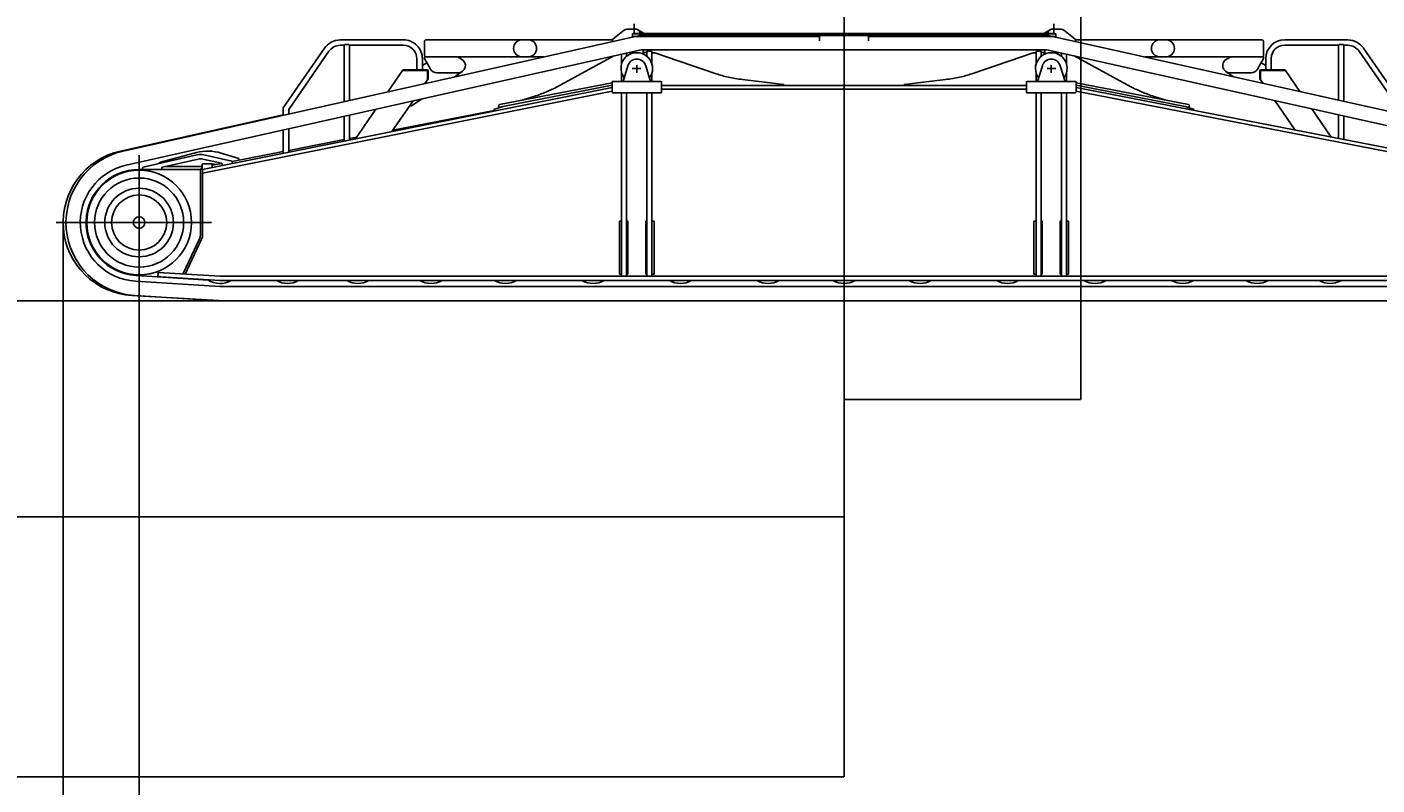
# Model space of a CAD drawing. Units: inches. Extents: x -1062214 to 888581, y -309105 to 479119.
# Drawn here: x 555851 to 565264, y -302012 to -296724 of the extents above; entities that cross this region are included whole.
import ezdxf

# ---------------------------------------------------------------- set-up
doc = ezdxf.new("R2010")
doc.units = ezdxf.units.IN
doc.header["$MEASUREMENT"] = 0
doc.layers.add('1', color=7, linetype='Continuous')
doc.layers.add('dim', color=2, linetype='Continuous')
doc.styles.get("Standard").update_dxf_attribs({"font": 'arial.ttf'})
doc.dimstyles.get("Standard").update_dxf_attribs({"dimtxt": 0.18, "dimasz": 0.18, "dimexe": 0.18, "dimexo": 0.0625, "dimgap": 0.09, "dimtad": 0, "dimtih": 1, "dimtoh": 1, "dimdec": 4, "dimzin": 0, "dimdsep": 46, "dimtxsty": 'Standard', "dimcen": 0.09, "dimadec": 0, "dimazin": 0, "dimtfac": 1, "dimtdec": 4, "dimtofl": 0, "dimtmove": 0, "dimatfit": 3, "dimfxl": 1, "dimtolj": 1, "dimtzin": 0, "dimarcsym": 0})

# ---------------------------------------------------------------- blocks, each defined once
blk = doc.blocks.new('crawler SV')
at = {"color": 0, "linetype": 'ByBlock', "lineweight": -2}
for p, q in [((0, 1979.7), (0, -273.3)), ((-1503.5, 1894), (-1453, 1894)), ((-1436.8, 1889.6), (-1369.2, 1850)), ((1369.2, 1850), (1436.8, 1889.6)), ((1453, 1894), (1503.5, 1894)), ((-5026.5, 1042.7), (-1424.7, 1850)), ((-3073, 1820), (-3513, 1820)), ((-2925, 1712.3), (-2925, 1807.7)), ((-1613.6, 1820), (-2912.7, 1820)), ((-1615, 1807.5), (-1615, 1815.3)), ((-1541.6, 1880.3), (-1611.4, 1823)), ((-1424.7, 1850), (1424.4, 1850)), ((1424.4, 1850), (5046, 1042.8)), ((1611.4, 1823), (1541.6, 1880.3)), ((2912.7, 1820), (1613.6, 1820)), ((1615, 1815.3), (1615, 1807.5)), ((2925, 1807.7), (2925, 1712.3)), ((3073, 1820), (3513, 1820)), ((-1413.7, 1750), (-5004.7, 945.1)), ((-3623.5, 1761.2), (-3910, 1344.4)), ((-3591.3, 1740.8), (-3872, 1332.6)), ((-3485, 1782), (-3513, 1782)), ((-3479.5, 1787.5), (-3485, 1782)), ((-3485, 1782), (-3485, 1388.2)), ((-3452.5, 1787.5), (-3479.5, 1787.5)), ((-3447, 1782), (-3452.5, 1787.5)), ((-3447, 1396.7), (-3447, 1782)), ((-3073, 1782), (-3447, 1782)), ((-2925, 1700), (-2093.9, 1700)), ((-2925, 1690), (-2925, 1700)), ((-2696, 1700), (-2666.3, 1684)), ((-1605.3, 1707.2), (-1999.5, 1492.6)), ((-1637.7, 1700), (-1637.7, 1700)), ((-1551, 1719.3), (-1551, 1649.3)), ((-1516, 1727.1), (-1516, 1703.9)), ((-1490, 1720.2), (-1490, 1732.9)), ((1413.3, 1750), (-1413.7, 1750)), ((-1400, 1750), (-1400, 1720.3)), ((-1398, 1719.5), (-1398, 1730)), ((-1398, 1730), (-1374, 1730)), ((-1374, 1740), (-1374, 1703.9)), ((-1374, 1740), (-1339, 1740)), ((-1339, 1740), (-1339, 1648.9)), ((-1319, 1728.3), (-1339, 1728.3)), ((-1319, 1728.3), (-890.4, 1582.3)), ((-1319, 1728.3), (-890.4, 1582.3)), ((890.4, 1582.3), (1319, 1728.3)), ((890.4, 1582.3), (1319, 1728.3)), ((1339, 1728.3), (1319, 1728.3)), ((1339, 1740), (1374, 1740)), ((1339, 1648.9), (1339, 1740)), ((1374, 1703.9), (1374, 1740)), ((1374, 1730), (1398, 1730)), ((1398, 1730), (1398, 1719.5)), ((1400, 1720.3), (1400, 1750)), ((5024.2, 945.2), (1413.3, 1750)), ((1490, 1732.9), (1490, 1720.2)), ((1516, 1703.9), (1516, 1727.1)), ((1551, 1649.3), (1551, 1719.3)), ((1999.5, 1492.6), (1605.3, 1707.2)), ((1637.7, 1700), (1637.7, 1700)), ((2097.3, 1700), (2696, 1700)), ((2666.3, 1684), (2696, 1700)), ((2912.7, 1700), (2696, 1700)), ((2925, 1700), (2912.7, 1700)), ((2925, 1690), (2925, 1700)), ((3073, 1782), (3447, 1782)), ((3447, 1399.2), (3447, 1782)), ((3452.5, 1787.5), (3447.3, 1782.3)), ((3479.5, 1787.5), (3452.5, 1787.5)), ((3484.7, 1782.3), (3479.5, 1787.5)), ((3484.7, 1782.3), (3479.5, 1787.5)), ((3485, 1782), (3485, 1782)), ((3485, 1782), (3485, 1390.7)), ((3485, 1782), (3513, 1782)), ((3513, 1782), (3513, 1782)), ((3591.3, 1740.8), (3872, 1332.6)), ((3622.6, 1762.3), (3910, 1344.4)), ((-3078.1, 1605), (-3180.1, 1456.5)), ((-3078.1, 1605), (-2908.5, 1605)), ((-2941, 1610), (-3075.5, 1610)), ((-3075.5, 1610), (-3075.5, 1605)), ((-2978, 1687), (-2978, 1610)), ((-2941, 1610), (-2908.5, 1610)), ((-2940, 1687), (-2940, 1610)), ((-2940, 1641.1), (-2907.9, 1659.2)), ((-2925, 1690), (-2883.7, 1615.7)), ((-1507.1, 1639.3), (-1541, 1530)), ((-1477.1, 1620), (-1415.8, 1620)), ((-1445, 1588.9), (-1445, 1643.4)), ((-1382.9, 1639.3), (-1349, 1530)), ((1349, 1530), (1382.9, 1639.3)), ((1415.8, 1620), (1477.1, 1620)), ((1445, 1643.4), (1445, 1588.9)), ((1541, 1530), (1507.1, 1639.3)), ((2883.7, 1615.7), (2925, 1690)), ((2940, 1641.1), (2907.9, 1659.2)), ((2908.5, 1610), (3075.5, 1610)), ((3078.1, 1605), (2908.5, 1605)), ((2940, 1610), (2940, 1689.7)), ((2978, 1610), (2978.1, 1691)), ((3075.5, 1610), (3075.5, 1605)), ((3078.1, 1605), (3178.4, 1459)), ((-2921.9, 1514.4), (-2898.5, 1548.4)), ((-2903.5, 1541.2), (-2903.5, 1600)), ((-2898.5, 1548.4), (-2898.5, 1600)), ((-2840, 1590), (-2690, 1590)), ((-2719.4, 1559.8), (-2662, 1598.6)), ((-2402.6, 1367.9), (-1617.5, 1520.7)), ((-1617.5, 1455), (-1617.5, 1525)), ((-1612.5, 1530), (-1277.5, 1530)), ((-1551, 1590.7), (-1551, 1530)), ((-1339, 1591.1), (-1339, 1530)), ((-1272.5, 1525), (-1272.5, 1455)), ((-419, 1506.8), (-707.9, 1542.7)), ((-419, 1506.8), (-707.9, 1542.7)), ((-419, 1506.8), (-707.9, 1542.7)), ((-419, 1506.8), (-707.9, 1542.7)), ((-419, 1500), (-419, 1506.8)), ((-419, 1500), (-419, 1506.8)), ((707.9, 1542.7), (419, 1506.8)), ((707.9, 1542.7), (419, 1506.8)), ((419, 1506.8), (419, 1500)), ((1272.5, 1455), (1272.5, 1525)), ((1277.5, 1530), (1612.5, 1530)), ((1339, 1530), (1339, 1591.1)), ((1551, 1530), (1551, 1590.7)), ((1617.5, 1525), (1617.5, 1455)), ((1617.5, 1520.7), (2402.6, 1367.9)), ((2716, 1562.1), (2662, 1598.6)), ((2840, 1590), (2690, 1590)), ((2898.5, 1548.4), (2898.5, 1600)), ((2898.5, 1548.4), (2920.4, 1516.5)), ((2903.5, 1600), (2903.5, 1541.2)), ((-1617.5, 1486.7), (-4472, 915.4)), ((-4472, 889.9), (-1617.5, 1461.2)), ((-2391.2, 1351.9), (-1617.5, 1502.3)), ((-2237.9, 1400), (-2161.8, 1424.7)), ((-1618.7, 1461.4), (-1617.5, 1461.6)), ((-1277.5, 1450), (-1612.5, 1450)), ((-1551, 1450), (-1551, 555)), ((-1516, 1450), (-1516, 170)), ((-1374, 170), (-1374, 1450)), ((-1339, 1450), (-1339, 170)), ((1272, 1500), (-1272.5, 1500)), ((1272, 1475), (-1272.5, 1475)), ((1612.5, 1450), (1277.5, 1450)), ((1339, 1450), (1339, 170)), ((1374, 1450), (1374, 170)), ((1516, 1450), (1516, 170)), ((1551, 1450), (1551, 170)), ((1617.5, 1502.3), (2391.2, 1351.9)), ((4405, 945), (1617.5, 1487.1)), ((1617.5, 1461.6), (1618.7, 1461.4)), ((1618.7, 1461.4), (4405, 919.5)), ((2161.8, 1424.7), (2237.9, 1400)), ((-3910, 1344.4), (-3910, 1292.9)), ((-3872, 1332.6), (-3872, 1301.4)), ((-3263.4, 1335.4), (-3405.4, 1128.9)), ((-3152.1, 1179.6), (-3005.2, 1393.3)), ((-3144.9, 1190), (-2439.6, 1327.2)), ((-3028.1, 1360), (-3015.1, 1360)), ((-3015.1, 1360), (-2946.3, 1406.5)), ((-2440.8, 1334.2), (-2379.1, 1354.2)), ((-2440.8, 1334.2), (-2439.5, 1327.2)), ((-2391.2, 1351.9), (-2402.7, 1350.9)), ((2379.1, 1354.2), (2440.8, 1334.2)), ((2402.7, 1350.9), (2391.2, 1351.9)), ((2439.5, 1327.2), (2440.8, 1334.2)), ((3144.9, 1190), (3003.6, 1395.5)), ((3261.6, 1338), (3397, 1141)), ((-5046, 1042.8), (-3910, 1296)), ((-3872, 1303.1), (-3872, 1301.4)), ((-3485, 1285.7), (-3485, 1112.9)), ((-3447, 1120.5), (-3447, 1294.2)), ((3447, 1131.3), (3447, 1296.7)), ((3485, 1288.2), (3485, 1123.9)), ((-3910, 1190.4), (-3910, 1027.9)), ((-3872, 1199), (-3872, 1035.5)), ((-3447, 1131.3), (-3397, 1141)), ((-4267.3, 971.8), (-3910, 1041.3)), ((-3872, 1048.6), (-3485, 1123.9)), ((-4915, 1015.9), (-4915, 75.9)), ((-4509.3, 1017.5), (-4887.4, 930.9)), ((-4780.3, 955.4), (-4779.2, 957.2)), ((-4514.8, 1032.5), (-4766.4, 965.3)), ((-4753, 930.9), (-4502.6, 988.2)), ((-4475, 955), (-4405, 955)), ((-4475, 920), (-4475, 955)), ((-4471.4, 988.2), (-4340.7, 958.3)), ((-4464.7, 1017.5), (-4269, 972.7)), ((-4405, 945), (-4339.5, 957.7)), ((-4405, 955), (-4405, 928.8)), ((-4378.4, 950.2), (-4405, 955)), ((-4219.9, 991.1), (-4343.7, 1029.3)), ((-4336.9, 954.4), (-4334.6, 942.9)), ((-4265.2, 968.8), (-4262.9, 957.2)), ((-4217.9, 981.4), (-4219.9, 991.1)), ((-4915, 915), (-4756.9, 915)), ((-4891.3, 915), (-4891.3, 926)), ((-4756.9, 915), (-4756.9, 926)), ((-4487, 915), (-4756.9, 915)), ((-4735.1, 935), (-4475, 935)), ((-4487, 920), (-4487, 461.6)), ((-4472, 920), (-4487, 920)), ((-4472, 461.6), (-4472, 920)), ((-1551, 170), (-1551, 740.7)), ((-5493.5, 545), (-4409.5, 545)), ((-1551, 555), (-1566, 555)), ((-1566, 185), (-1566, 555)), ((-1516, 555), (-1508, 555)), ((-1508, 555), (-1508, 185)), ((-1374, 555), (-1382, 555)), ((-1382, 185), (-1382, 555)), ((-1339, 555), (-1324, 555)), ((-1324, 555), (-1324, 185)), ((1339, 555), (1324, 555)), ((1324, 185), (1324, 555)), ((1374, 555), (1382, 555)), ((1382, 555), (1382, 185)), ((1516, 555), (1508, 555)), ((1508, 185), (1508, 555)), ((1551, 555), (1566, 555)), ((1566, 555), (1566, 185)), ((-4609.4, 185.8), (-4492.6, 436.3)), ((-4593.3, 184.8), (-4479, 429.9)), ((-4784.2, 166.4), (-4782.4, 196.3)), ((-4782.4, 196.3), (-4349.1, 170)), ((-4939.9, 135.8), (-4351.2, 100)), ((-4784.2, 166.4), (-4937.4, 175.7)), ((-4788.7, 166.6), (-4784, 165.2)), ((-4434.1, 143.9), (-4784, 165.2)), ((-4783.9, 171.4), (-4781.9, 170.7)), ((-4781.9, 170.7), (-4764.2, 165.2)), ((-4350, 140), (-4764.2, 165.2)), ((-4351.2, 100), (4351.2, 100)), ((-4350, 140), (4369.7, 140)), ((4368.8, 170), (-4349.1, 170)), ((-2137.9, 170), (-2137.9, 170)), ((-1551, 185), (-1566, 185)), ((-1551, 185), (-1551, 170)), ((-1516, 185), (-1508, 185)), ((-1374, 185), (-1382, 185)), ((-1339, 185), (-1324, 185)), ((1339, 185), (1324, 185)), ((1374, 185), (1382, 185)), ((1516, 185), (1508, 185)), ((1551, 185), (1566, 185)), ((-4358.3, 0.2), (-4964.9, 35.9)), ((-4354.2, 0), (-4945.9, 35.9)), ((4354.1, 0), (-4354.2, 0)), ((0, -208.3), (0, -208.3))]:
    blk.add_line(p, q, dxfattribs=at)
for radius in [365, 310.5, 239.2, 40.5]:
    blk.add_circle((-4915, 545), radius, dxfattribs=at)
for centre, radius, start, end in [((-1503.5, 1834), 60, 90.00016, 129.42794), ((-1453, 1862), 32, 59.81023, 90.00002), ((-1453, 1862), 32, 337.9756, 59.81023), ((1453, 1862), 32, 120.18977, 202.0244), ((1453, 1862), 32, 89.99998, 120.18977), ((1503.5, 1834), 60, 50.57206, 89.99984), ((-3506.5, 1674.6), 145.5, 92.59355, 143.51306), ((-3073, 1687), 133, 359.99991, 90.00009), ((-2912.7, 1807.7), 12.3, 90.00085, 180.00126), ((-2243.8, 1760), 60, 90, 270), ((-2203.8, 1760), 60, 270, 90), ((-1605, 1815.3), 10, 129.42791, 179.99937), ((1605, 1815.3), 10, 0.00063, 50.57209), ((2203.8, 1760), 60, 90, 270), ((2243.8, 1760), 60, 270, 90), ((2912.4, 1807.4), 12.6, 1.31843, 88.68043), ((3074.2, 1685.7), 134.3, 90.51464, 178.31951), ((3506.5, 1674.6), 145.5, 36.4862, 87.40645), ((-3509.8, 1680.9), 101.2, 91.82337, 143.66812), ((-3073, 1687), 95, 359.99989, 90.00011), ((-2912.4, 1712.6), 12.6, 181.22839, 268.77161), ((-1445, 1620), 110, 323.46819, 177.89966), ((1445, 1620), 110, 2.10034, 216.53181), ((2912.7, 1712.3), 12.3, 270.0001, 0.00104), ((3073, 1687), 95, 90.00036, 177.56708), ((3509.8, 1680.9), 101.2, 36.33188, 88.17663), ((-2908.5, 1600), 10, 0.00054, 90), ((-2908.5, 1600), 5, 0.00108, 89.99892), ((-2840, 1640), 50, 209.0694, 270.00027), ((-2690, 1640), 50, 269.99996, 61.76125), ((-1445, 1620), 110, 177.89911, 216.53185), ((-1445, 1620), 65, 17.24674, 162.75326), ((1445, 1620), 65, 17.24674, 162.75326), ((1445, 1620), 110, 323.46815, 2.10089), ((2690, 1640), 50, 118.23863, 270.00003), ((2840, 1640), 50, 269.99983, 330.93064), ((2908.5, 1600), 10, 90.00056, 179.99944), ((2908.5, 1600), 5, 90.00112, 179.99888), ((-1612.5, 1525), 5, 90.00108, 179.99892), ((-1277.5, 1525), 5, 0.00112, 89.99888), ((1277.5, 1525), 5, 90.00112, 179.99888), ((1612.5, 1525), 5, 0.00108, 89.99892), ((-1612.5, 1455), 5, 179.99888, 270.00112), ((-1277.5, 1455), 5, 269.99892, 0.00108), ((1277.5, 1455), 5, 179.99892, 270.00108), ((1612.5, 1455), 5, 269.99888, 0.00112), ((-2399.8, 1359.4), 9, 108.54225, 251.00468), ((2399.8, 1359.4), 9, 288.99532, 71.45775), ((-4935, 545), 510, 102.56523, 266.6384), ((-4915, 545), 510, 102.63408, 266.52412), ((-4434.9, 733), 310, 72.89172, 104.9494), ((-4915, 545), 410, 102.63409, 266.52411), ((-4760, 941.1), 25, 104.94919, 139.99933), ((-4487, 920), 100, 77.10175, 102.89825), ((-4487, 920), 70, 77.10167, 102.89833), ((-4341.9, 953.4), 5, 11.31231, 77.09948), ((-4270.1, 967.8), 5, 11.31735, 77.10162), ((-4915, 545), 370, 90, 266.52414), ((-4886.3, 926), 5, 102.89674, 180.00167), ((-4751.9, 926), 5, 102.89662, 180.00179), ((-4915, 545), 192.3, 0, 180), ((-4915, 545), 192.3, 180, 0), ((-4547, 461.6), 60, 334.99987, 359.99976), ((-4547, 461.6), 75, 335.00011, 0.00004), ((-4350, 280.8), 160.7, 237.56053, 298.77143), ((-3880, 280.5), 160.4, 241.18358, 298.81642), ((-3390, 279.4), 159.4, 240.9935, 299.0065), ((-2880, 279.4), 159.4, 240.99067, 299.00933), ((-2360, 279.4), 159.4, 240.99197, 299.00803), ((-1750, 279.4), 159.4, 240.98861, 299.01139), ((-1140, 280), 159.9, 241.08573, 298.91427), ((-530, 279.4), 159.4, 240.9933, 299.0067), ((0, 279.4), 159.4, 240.98931, 299.01069), ((530, 279.4), 159.4, 240.98933, 299.01067), ((1140, 280.5), 160.4, 241.18358, 298.81642), ((1750, 279.4), 159.4, 240.98755, 299.01245), ((2360.1, 279), 159, 241.96114, 299.04632), ((2880, 279.4), 159.4, 240.99071, 299.00929), ((3389.9, 280.1), 159.9, 241.13633, 297.62383)]:
    blk.add_arc(centre, radius, start, end, dxfattribs=at)
for points in [[(-707.9, 1542.7), (-758, 1549.9), (-805.5, 1559.1), (-849.9, 1569.9), (-890.4, 1582.3)], [(-707.9, 1542.7), (-758, 1549.9), (-805.5, 1559.1), (-849.9, 1569.9), (-890.4, 1582.3)], [(707.9, 1542.7), (758, 1549.9), (805.5, 1559.1), (849.9, 1569.9), (890.4, 1582.3)], [(707.9, 1542.7), (758, 1549.9), (805.5, 1559.1), (849.9, 1569.9), (890.4, 1582.3)], [(-1999.5, 1492.6), (-2035.5, 1474.3), (-2074.8, 1456.8), (-2117, 1440.2), (-2161.8, 1424.7)], [(1999.5, 1492.6), (2035.5, 1474.3), (2074.8, 1456.8), (2117, 1440.2), (2161.8, 1424.7)]]:
    blk.add_spline(points, degree=3, dxfattribs=at)
blk = doc.blocks.new('crawler side V')
at = {"color": 0, "linetype": 'ByBlock', "lineweight": -2}
for p, q in [((-1462.6, 1864), (-1462.6, 1932)), ((1462.8, 1932), (1462.8, 1864)), ((-1475.6, 1862), (-1475.6, 1842)), ((1475.8, 1862), (-1475.6, 1862)), ((-170.6, 1842), (-1475.6, 1842)), ((-1462.6, 1864), (1462.8, 1864)), ((-1460.6, 1862), (-1462.6, 1864)), ((-170.6, 1812), (-170.6, 1842)), ((1475.8, 1842), (170.8, 1842)), ((170.8, 1842), (170.8, 1812)), ((1462.8, 1864), (1460.8, 1862)), ((1475.8, 1842), (1475.8, 1862))]:
    blk.add_line(p, q, dxfattribs=at)
blk.add_blockref('crawler SV', (0.1, 0), dxfattribs=at)
blk = doc.blocks.new('*D439')
at = {"layer": 'Defpoints', "color": 0, "transparency": 16777216}
for p in [(563330.6, -295283.5), (568187.8, -295283.5), (565902.2, -298633.5)]:
    blk.add_point(p, dxfattribs=at)
at = {"layer": 'dim', "color": 0, "lineweight": -2, "transparency": 16777216}
for p, q in [((563330.7, -295283.5), (568187.9, -295283.5)), ((568187.8, -295283.6), (568187.8, -296958.3)), ((568187.8, -298633.3), (568187.8, -296958.6)), ((565902.3, -298633.5), (568187.9, -298633.5))]:
    blk.add_line(p, q, dxfattribs=at)
at = {"layer": 'dim', "color": 0, "transparency": 16777216}
for points in [[(568187.7, -295283.6), (568187.8, -295283.6), (568187.8, -295283.5)], [(568187.7, -298633.3), (568187.8, -298633.3), (568187.8, -298633.5)]]:
    blk.add_solid(points, dxfattribs=at)
at = {"layer": 'dim', "color": 0, "transparency": 16777216, "insert": (568187.8, -296958.5), "char_height": 0.18, "attachment_point": 5}
blk.add_mtext('\\A1;3350.0000', dxfattribs=at)
blk = doc.blocks.new('*D440')
at = {"layer": 'Defpoints', "color": 0, "transparency": 16777216}
for p in [(563198.1, -295283.5), (561548.1, -298633.5), (563198.1, -299322.3)]:
    blk.add_point(p, dxfattribs=at)
at = {"layer": 'dim', "color": 0, "lineweight": -2, "transparency": 16777216}
for p, q in [((563198.1, -295283.5), (563198.1, -299322.5)), ((561548.1, -298633.5), (561548.1, -299322.5)), ((561548.3, -299322.3), (562372.4, -299322.3)), ((563197.9, -299322.3), (562373.8, -299322.3))]:
    blk.add_line(p, q, dxfattribs=at)
at = {"layer": 'dim', "color": 0, "transparency": 16777216}
for points in [[(561548.3, -299322.2), (561548.3, -299322.3), (561548.1, -299322.3)], [(563197.9, -299322.2), (563197.9, -299322.3), (563198.1, -299322.3)]]:
    blk.add_solid(points, dxfattribs=at)
at = {"layer": 'dim', "color": 0, "transparency": 16777216, "insert": (562373.1, -299322.3), "char_height": 0.18, "attachment_point": 5}
blk.add_mtext('\\A1;1650.0000', dxfattribs=at)
blk = doc.blocks.new('*D441')
at = {"layer": 'Defpoints', "color": 0, "transparency": 16777216}
for p in [(556633.1, -298557.6), (566523.1, -298545.2), (566523.1, -303063.5)]:
    blk.add_point(p, dxfattribs=at)
at = {"layer": 'dim', "color": 0, "lineweight": -2, "transparency": 16777216}
for p, q in [((556633.1, -298557.6), (556633.1, -303063.6)), ((566523.1, -298545.2), (566523.1, -303063.6)), ((556633.3, -303063.5), (561577.4, -303063.5)), ((566522.9, -303063.5), (561578.8, -303063.5))]:
    blk.add_line(p, q, dxfattribs=at)
at = {"layer": 'dim', "color": 0, "transparency": 16777216}
for points in [[(556633.3, -303063.4), (556633.3, -303063.5), (556633.1, -303063.5)], [(566522.9, -303063.4), (566522.9, -303063.5), (566523.1, -303063.5)]]:
    blk.add_solid(points, dxfattribs=at)
at = {"layer": 'dim', "color": 0, "transparency": 16777216, "insert": (561578.1, -303063.5), "char_height": 0.18, "attachment_point": 5}
blk.add_mtext('\\A1;9890.0000', dxfattribs=at)
blk = doc.blocks.new('*D442')
at = {"layer": 'Defpoints', "color": 0, "transparency": 16777216}
for p in [(556103.1, -298088.5), (566993.1, -298088.5), (566993.1, -304700)]:
    blk.add_point(p, dxfattribs=at)
at = {"layer": 'dim', "color": 0, "lineweight": -2, "transparency": 16777216}
for p, q in [((556103.1, -298088.5), (556103.1, -304700.2)), ((566993.1, -298088.5), (566993.1, -304700.2)), ((556103.3, -304700), (561547.6, -304700)), ((566992.9, -304700), (561548.6, -304700))]:
    blk.add_line(p, q, dxfattribs=at)
at = {"layer": 'dim', "color": 0, "transparency": 16777216}
for points in [[(556103.3, -304700), (556103.3, -304700.1), (556103.1, -304700)], [(566992.9, -304700), (566992.9, -304700.1), (566993.1, -304700)]]:
    blk.add_solid(points, dxfattribs=at)
at = {"layer": 'dim', "color": 0, "transparency": 16777216, "insert": (561548.1, -304700), "char_height": 0.18, "attachment_point": 5}
blk.add_mtext('\\A1;10960.0', dxfattribs=at)
blk = doc.blocks.new('*D443')
at = {"layer": 'Defpoints', "color": 0, "transparency": 16777216}
for p in [(561548.1, -298633.5), (548546.1, -298677.4), (561548.1, -300142.1)]:
    blk.add_point(p, dxfattribs=at)
at = {"layer": 'dim', "color": 0, "lineweight": -2, "transparency": 16777216}
for p, q in [((561548.1, -298633.5), (561548.1, -300142.2)), ((548546.1, -298677.5), (548546.1, -300142.2)), ((548546.3, -300142.1), (555046.6, -300142.1)), ((561547.9, -300142.1), (555047.6, -300142.1))]:
    blk.add_line(p, q, dxfattribs=at)
at = {"layer": 'dim', "color": 0, "transparency": 16777216}
for points in [[(548546.3, -300142), (548546.3, -300142.1), (548546.1, -300142.1)], [(561547.9, -300142), (561547.9, -300142.1), (561548.1, -300142.1)]]:
    blk.add_solid(points, dxfattribs=at)
at = {"layer": 'dim', "color": 0, "transparency": 16777216, "insert": (555047.1, -300142.1), "char_height": 0.18, "attachment_point": 5}
blk.add_mtext('\\A1;13000.0', dxfattribs=at)
blk = doc.blocks.new('*D444')
at = {"layer": 'Defpoints', "color": 0, "transparency": 16777216}
for p in [(545742.6, -295668.3), (561548.1, -298633.5), (561548.1, -301954.8)]:
    blk.add_point(p, dxfattribs=at)
at = {"layer": 'dim', "color": 0, "lineweight": -2, "transparency": 16777216}
for p, q in [((545742.6, -295668.4), (545742.6, -301955)), ((561548.1, -298633.5), (561548.1, -301955)), ((545742.8, -301954.8), (553644.8, -301954.8)), ((561547.9, -301954.8), (553645.9, -301954.8))]:
    blk.add_line(p, q, dxfattribs=at)
at = {"layer": 'dim', "color": 0, "transparency": 16777216}
for points in [[(545742.8, -301954.8), (545742.8, -301954.9), (545742.6, -301954.8)], [(561547.9, -301954.8), (561547.9, -301954.9), (561548.1, -301954.8)]]:
    blk.add_solid(points, dxfattribs=at)
at = {"layer": 'dim', "color": 0, "transparency": 16777216, "insert": (553645.3, -301954.8), "char_height": 0.18, "attachment_point": 5}
blk.add_mtext('\\A1;15900.0', dxfattribs=at)

msp = doc.modelspace()

# ---------------------------------------------------------------- linework, layer by layer
msp.add_line((561548.09705, -298906.76933), (561548.09705, -294299.00972))
at = {"layer": '1', "color": 7, "linetype": 'Continuous'}
msp.add_line((545300.14564, -298633.46782), (570315.14564, -298633.46782), dxfattribs=at)

# ---------------------------------------------------------------- block references
at = {"color": 0, "linetype": 'ByBlock', "lineweight": -2}
msp.add_blockref('crawler side V', (561548.02721, -298633.46782), dxfattribs=at)

# ---------------------------------------------------------------- dimensions: what is measured, and where the dimension line sits
at = {"layer": 'dim'}
for base, p1, p2, picture, middle in [((563198.09705, -299322.27283), (561548.09705, -298633.46782), (563198.09705, -295283.46782), '*D440', (562373.09705, -299322.27283)), ((566523.09822, -303063.46648), (556633.09822, -298557.55876), (566523.09822, -298545.15157), '*D441', (561578.09822, -303063.46648))]:
    dim = msp.add_linear_dim(base=base, p1=p1, p2=p2, dimstyle='Standard', dxfattribs=at)
    dim.commit()
    dim.dimension.update_dxf_attribs({"geometry": picture, "text_midpoint": middle})
dim = msp.add_linear_dim(base=(568187.76381, -295283.46782), p1=(565902.20506, -298633.46782), p2=(563330.59705, -295283.46782), angle=90, dimstyle='Standard', dxfattribs=at)
dim.commit()
dim.dimension.update_dxf_attribs({"geometry": '*D439', "text_midpoint": (568187.76381, -296958.46782)})
for base, p1, p2, text, picture, middle in [((561548.09705, -301954.82462), (545742.59705, -295668.28834), (561548.09705, -298633.46782), '15900.0', '*D444', (553645.34705, -301954.82462)), ((566993.09701, -304700.03234), (556103.09727, -298088.46802), (566993.09701, -298088.46804), '10960.0', '*D442', (561548.09714, -304700.03234)), ((561548.09705, -300142.0682), (548546.08882, -298677.4487), (561548.09705, -298633.46782), '13000.0', '*D443', (555047.09293, -300142.0682))]:
    dim = msp.add_linear_dim(base=base, p1=p1, p2=p2, text=text, dimstyle='Standard', dxfattribs=at)
    dim.commit()
    dim.dimension.update_dxf_attribs({"geometry": picture, "text_midpoint": middle})

doc.saveas('drawing.dxf')
